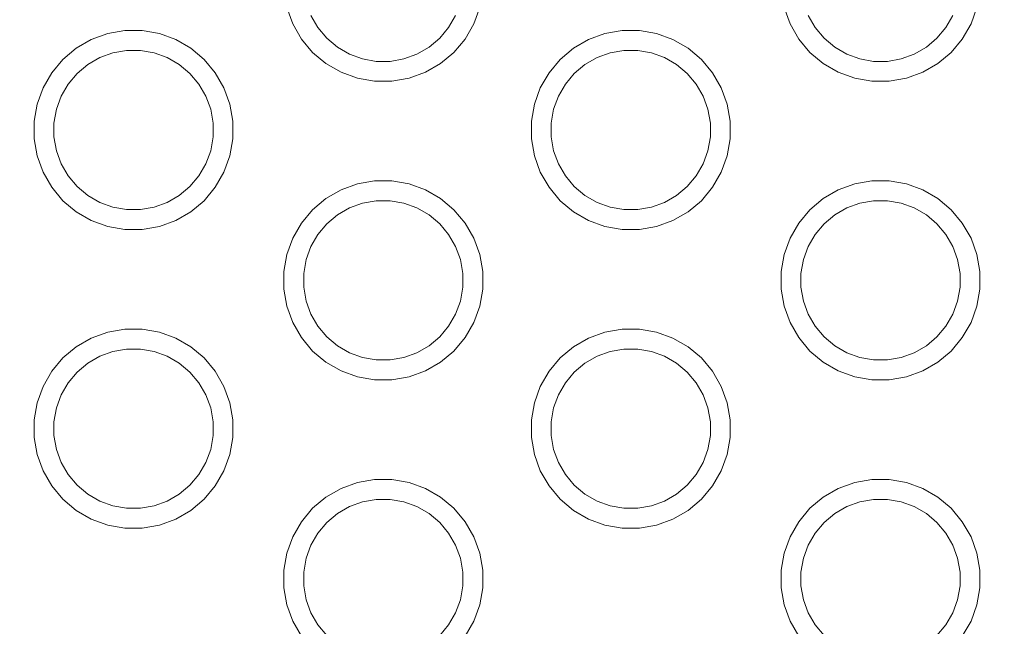
# Model space of a CAD drawing. Units: millimetres. Extents: x -10277 to -5741, y -4711 to 1546.
# Drawn here: x -8574 to -8475, y -2966 to -2906 of the extents above; entities that cross this region are included whole.
import ezdxf

# ---------------------------------------------------------------- set-up
doc = ezdxf.new("R2010")
doc.units = ezdxf.units.MM
doc.header["$MEASUREMENT"] = 0
doc.layers.add('Konstrukcja - Stropy_Nr_pióra__1', color=7, linetype='Continuous', lineweight=13)
doc.layers.add('Wymiarowanie - Ogólne_Nr_pióra__1', color=7, linetype='Continuous', lineweight=13)
doc.layers.add('Wymiarowanie - Ogólne', color=7, linetype='Continuous')
doc.styles.add('GENERATED_STYLE_1', font='txt')
doc.dimstyles.new('GENERATED_STYLE__1', dxfattribs={"dimtxt": 150, "dimasz": 137.681159, "dimexe": 0.18, "dimexo": 300, "dimgap": 0.09, "dimtad": 1, "dimtih": 1, "dimtoh": 1, "dimdec": 0, "dimzin": 0, "dimdsep": 46, "dimtxsty": 'GENERATED_STYLE_1', "dimblk": 'ARROWHEAD_5', "dimblk1": 'ARROWHEAD_5', "dimblk2": 'ARROWHEAD_5', "dimcen": 0.09, "dimclrd": 7, "dimclre": 7, "dimclrt": 7, "dimadec": 0, "dimazin": 0, "dimtfac": 1, "dimtdec": 4, "dimtmove": 0, "dimatfit": 3, "dimfxl": 0, "dimtolj": 1, "dimtzin": 0, "dimarcsym": 0})

# ---------------------------------------------------------------- blocks, each defined once
blk = doc.blocks.new('*D62')
at = {"layer": 'Wymiarowanie - Ogólne', "linetype": 'Continuous', "lineweight": 0, "true_color": 0x000000}
for points in [[(-10276.85, -4131.328), (-10136.898, -4168.828), (-10136.898, -4093.828)], [(-6137.436, -4131.328), (-6277.388, -4093.828), (-6277.388, -4168.828)]]:
    blk.add_hatch(color=18, dxfattribs=at).paths.add_polyline_path(points)
at = {"layer": 'Wymiarowanie - Ogólne_Nr_pióra__1', "linetype": 'Continuous'}
for p, q in [((-10276.85, -4267.197), (-10276.85, -3831.328)), ((-6137.436, -4267.197), (-6137.436, -3831.328)), ((-10276.85, -4131.328), (-10136.898, -4093.828)), ((-10136.898, -4093.828), (-10136.898, -4168.828)), ((-6137.436, -4131.328), (-6277.388, -4093.828)), ((-6277.388, -4168.828), (-6277.388, -4093.828)), ((-10276.85, -4131.328), (-10136.898, -4168.828)), ((-10136.898, -4131.328), (-6277.388, -4131.328)), ((-6137.436, -4131.328), (-6277.388, -4168.828))]:
    blk.add_line(p, q, dxfattribs=at)
at = {"layer": 'Wymiarowanie - Ogólne_Nr_pióra__1', "insert": (-8434.8, -4101.328), "char_height": 150, "attachment_point": 7, "style": 'GENERATED_STYLE_1'}
blk.add_mtext('\\A1;{\\fArial|b0|i0|c238|p38;4140}', dxfattribs=at)
blk = doc.blocks.new('ARROWHEAD_5')
at = {"color": 0, "linetype": 'Continuous', "lineweight": 0}
blk.add_line((0, 0), (-1, 0), dxfattribs=at)
blk.add_solid([(-1, 0.2679), (0, 0), (-1, -0.2679), (-1, 0.2679)], dxfattribs=at)

msp = doc.modelspace()

# ---------------------------------------------------------------- linework, layer by layer
at = {"layer": 'Konstrukcja - Stropy_Nr_pióra__1', "linetype": 'Continuous'}
for p, q in [((-8546.71, -2905.964), (-8547.309, -2904.32)), ((-8527.916, -2904.32), (-8528.515, -2905.964)), ((-8496.71, -2905.964), (-8497.309, -2904.32)), ((-8477.916, -2904.32), (-8478.515, -2905.964)), ((-8544.891, -2905.116), (-8544.191, -2906.328)), ((-8531.034, -2906.328), (-8530.334, -2905.116)), ((-8494.891, -2905.116), (-8494.191, -2906.328)), ((-8481.034, -2906.328), (-8480.334, -2905.116)), ((-8545.835, -2907.48), (-8546.71, -2905.964)), ((-8544.191, -2906.328), (-8543.291, -2907.4)), ((-8531.934, -2907.4), (-8531.034, -2906.328)), ((-8528.515, -2905.964), (-8529.39, -2907.48)), ((-8495.835, -2907.48), (-8496.71, -2905.964)), ((-8494.191, -2906.328), (-8493.291, -2907.4)), ((-8481.934, -2907.4), (-8481.034, -2906.328)), ((-8478.515, -2905.964), (-8479.39, -2907.48)), ((-8566.963, -2907.522), (-8568.478, -2908.397)), ((-8565.318, -2906.923), (-8566.963, -2907.522)), ((-8563.595, -2906.62), (-8565.318, -2906.923)), ((-8561.845, -2906.62), (-8563.595, -2906.62)), ((-8560.122, -2906.923), (-8561.845, -2906.62)), ((-8558.478, -2907.522), (-8560.122, -2906.923)), ((-8556.963, -2908.397), (-8558.478, -2907.522)), ((-8544.711, -2908.82), (-8545.835, -2907.48)), ((-8543.291, -2907.4), (-8542.219, -2908.3)), ((-8533.006, -2908.3), (-8531.934, -2907.4)), ((-8529.39, -2907.48), (-8530.514, -2908.82)), ((-8516.963, -2907.522), (-8518.478, -2908.397)), ((-8515.318, -2906.923), (-8516.963, -2907.522)), ((-8513.595, -2906.62), (-8515.318, -2906.923)), ((-8511.845, -2906.62), (-8513.595, -2906.62)), ((-8510.122, -2906.923), (-8511.845, -2906.62)), ((-8508.478, -2907.522), (-8510.122, -2906.923)), ((-8506.963, -2908.397), (-8508.478, -2907.522)), ((-8494.711, -2908.82), (-8495.835, -2907.48)), ((-8493.291, -2907.4), (-8492.219, -2908.3)), ((-8483.006, -2908.3), (-8481.934, -2907.4)), ((-8479.39, -2907.48), (-8480.514, -2908.82)), ((-8568.478, -2908.397), (-8569.818, -2909.521)), ((-8555.622, -2909.521), (-8556.963, -2908.397)), ((-8542.219, -2908.3), (-8541.006, -2909)), ((-8533.006, -2908.3), (-8534.219, -2909)), ((-8518.478, -2908.397), (-8519.818, -2909.521)), ((-8505.622, -2909.521), (-8506.963, -2908.397)), ((-8492.219, -2908.3), (-8491.006, -2909)), ((-8483.006, -2908.3), (-8484.219, -2909)), ((-8569.818, -2909.521), (-8570.943, -2910.862)), ((-8567.326, -2910.041), (-8566.114, -2909.341)), ((-8566.114, -2909.341), (-8564.799, -2908.863)), ((-8564.799, -2908.863), (-8563.42, -2908.62)), ((-8563.42, -2908.62), (-8562.02, -2908.62)), ((-8562.02, -2908.62), (-8560.642, -2908.863)), ((-8560.642, -2908.863), (-8559.326, -2909.341)), ((-8559.326, -2909.341), (-8558.114, -2910.041)), ((-8554.497, -2910.862), (-8555.622, -2909.521)), ((-8543.37, -2909.945), (-8544.711, -2908.82)), ((-8541.006, -2909), (-8539.691, -2909.479)), ((-8539.691, -2909.479), (-8538.312, -2909.722)), ((-8536.913, -2909.722), (-8535.534, -2909.479)), ((-8534.219, -2909), (-8535.534, -2909.479)), ((-8530.514, -2908.82), (-8531.855, -2909.945)), ((-8519.818, -2909.521), (-8520.943, -2910.862)), ((-8517.326, -2910.041), (-8516.114, -2909.341)), ((-8516.114, -2909.341), (-8514.799, -2908.863)), ((-8514.799, -2908.863), (-8513.42, -2908.62)), ((-8513.42, -2908.62), (-8512.02, -2908.62)), ((-8512.02, -2908.62), (-8510.642, -2908.863)), ((-8510.642, -2908.863), (-8509.326, -2909.341)), ((-8509.326, -2909.341), (-8508.114, -2910.041)), ((-8504.497, -2910.862), (-8505.622, -2909.521)), ((-8493.37, -2909.945), (-8494.711, -2908.82)), ((-8491.006, -2909), (-8489.691, -2909.479)), ((-8489.691, -2909.479), (-8488.312, -2909.722)), ((-8486.913, -2909.722), (-8485.534, -2909.479)), ((-8484.219, -2909), (-8485.534, -2909.479)), ((-8480.514, -2908.82), (-8481.855, -2909.945)), ((-8568.399, -2910.941), (-8567.326, -2910.041)), ((-8558.114, -2910.041), (-8557.042, -2910.941)), ((-8541.855, -2910.82), (-8543.37, -2909.945)), ((-8538.312, -2909.722), (-8536.913, -2909.722)), ((-8531.855, -2909.945), (-8533.37, -2910.82)), ((-8518.399, -2910.941), (-8517.326, -2910.041)), ((-8508.114, -2910.041), (-8507.042, -2910.941)), ((-8491.855, -2910.82), (-8493.37, -2909.945)), ((-8488.312, -2909.722), (-8486.913, -2909.722)), ((-8481.855, -2909.945), (-8483.37, -2910.82)), ((-8570.943, -2910.862), (-8571.818, -2912.377)), ((-8569.298, -2912.013), (-8568.399, -2910.941)), ((-8557.042, -2910.941), (-8556.142, -2912.013)), ((-8553.623, -2912.377), (-8554.497, -2910.862)), ((-8540.211, -2911.418), (-8541.855, -2910.82)), ((-8538.487, -2911.722), (-8540.211, -2911.418)), ((-8535.014, -2911.418), (-8536.738, -2911.722)), ((-8533.37, -2910.82), (-8535.014, -2911.418)), ((-8520.943, -2910.862), (-8521.818, -2912.377)), ((-8519.298, -2912.013), (-8518.399, -2910.941)), ((-8507.042, -2910.941), (-8506.142, -2912.013)), ((-8503.623, -2912.377), (-8504.497, -2910.862)), ((-8490.211, -2911.418), (-8491.855, -2910.82)), ((-8488.487, -2911.722), (-8490.211, -2911.418)), ((-8485.014, -2911.418), (-8486.738, -2911.722)), ((-8483.37, -2910.82), (-8485.014, -2911.418)), ((-8571.818, -2912.377), (-8572.416, -2914.021)), ((-8569.998, -2913.226), (-8569.298, -2912.013)), ((-8555.442, -2913.226), (-8556.142, -2912.013)), ((-8553.024, -2914.021), (-8553.623, -2912.377)), ((-8536.738, -2911.722), (-8538.487, -2911.722)), ((-8521.818, -2912.377), (-8522.416, -2914.021)), ((-8519.998, -2913.226), (-8519.298, -2912.013)), ((-8505.442, -2913.226), (-8506.142, -2912.013)), ((-8503.024, -2914.021), (-8503.623, -2912.377)), ((-8486.738, -2911.722), (-8488.487, -2911.722)), ((-8569.998, -2913.226), (-8570.477, -2914.541)), ((-8555.442, -2913.226), (-8554.963, -2914.541)), ((-8519.998, -2913.226), (-8520.477, -2914.541)), ((-8505.442, -2913.226), (-8504.963, -2914.541)), ((-8572.416, -2914.021), (-8572.72, -2915.745)), ((-8552.72, -2915.745), (-8553.024, -2914.021)), ((-8522.416, -2914.021), (-8522.72, -2915.745)), ((-8502.72, -2915.745), (-8503.024, -2914.021)), ((-8570.477, -2914.541), (-8570.72, -2915.92)), ((-8554.963, -2914.541), (-8554.72, -2915.92)), ((-8520.477, -2914.541), (-8520.72, -2915.92)), ((-8504.963, -2914.541), (-8504.72, -2915.92)), ((-8572.72, -2917.494), (-8572.72, -2915.745)), ((-8570.72, -2915.92), (-8570.72, -2917.319)), ((-8554.72, -2917.319), (-8554.72, -2915.92)), ((-8552.72, -2917.494), (-8552.72, -2915.745)), ((-8522.72, -2917.494), (-8522.72, -2915.745)), ((-8520.72, -2915.92), (-8520.72, -2917.319)), ((-8504.72, -2917.319), (-8504.72, -2915.92)), ((-8502.72, -2917.494), (-8502.72, -2915.745)), ((-8570.72, -2917.319), (-8570.477, -2918.698)), ((-8554.72, -2917.319), (-8554.963, -2918.698)), ((-8520.72, -2917.319), (-8520.477, -2918.698)), ((-8504.72, -2917.319), (-8504.963, -2918.698)), ((-8572.416, -2919.218), (-8572.72, -2917.494)), ((-8553.024, -2919.218), (-8552.72, -2917.494)), ((-8522.416, -2919.218), (-8522.72, -2917.494)), ((-8503.024, -2919.218), (-8502.72, -2917.494)), ((-8571.818, -2920.862), (-8572.416, -2919.218)), ((-8570.477, -2918.698), (-8569.998, -2920.013)), ((-8554.963, -2918.698), (-8555.442, -2920.013)), ((-8553.024, -2919.218), (-8553.623, -2920.862)), ((-8521.818, -2920.862), (-8522.416, -2919.218)), ((-8520.477, -2918.698), (-8519.998, -2920.013)), ((-8504.963, -2918.698), (-8505.442, -2920.013)), ((-8503.024, -2919.218), (-8503.623, -2920.862)), ((-8569.998, -2920.013), (-8569.298, -2921.226)), ((-8556.142, -2921.226), (-8555.442, -2920.013)), ((-8519.998, -2920.013), (-8519.298, -2921.226)), ((-8506.142, -2921.226), (-8505.442, -2920.013)), ((-8570.943, -2922.377), (-8571.818, -2920.862)), ((-8569.298, -2921.226), (-8568.399, -2922.298)), ((-8557.042, -2922.298), (-8556.142, -2921.226)), ((-8553.623, -2920.862), (-8554.497, -2922.377)), ((-8520.943, -2922.377), (-8521.818, -2920.862)), ((-8519.298, -2921.226), (-8518.399, -2922.298)), ((-8507.042, -2922.298), (-8506.142, -2921.226)), ((-8503.623, -2920.862), (-8504.497, -2922.377)), ((-8569.818, -2923.718), (-8570.943, -2922.377)), ((-8568.399, -2922.298), (-8567.326, -2923.198)), ((-8558.114, -2923.198), (-8557.042, -2922.298)), ((-8554.497, -2922.377), (-8555.622, -2923.718)), ((-8540.211, -2922.026), (-8541.855, -2922.624)), ((-8538.487, -2921.722), (-8540.211, -2922.026)), ((-8536.738, -2921.722), (-8538.487, -2921.722)), ((-8535.014, -2922.026), (-8536.738, -2921.722)), ((-8533.37, -2922.624), (-8535.014, -2922.026)), ((-8519.818, -2923.718), (-8520.943, -2922.377)), ((-8518.399, -2922.298), (-8517.326, -2923.198)), ((-8508.114, -2923.198), (-8507.042, -2922.298)), ((-8504.497, -2922.377), (-8505.622, -2923.718)), ((-8490.211, -2922.026), (-8491.855, -2922.624)), ((-8488.487, -2921.722), (-8490.211, -2922.026)), ((-8486.738, -2921.722), (-8488.487, -2921.722)), ((-8485.014, -2922.026), (-8486.738, -2921.722)), ((-8483.37, -2922.624), (-8485.014, -2922.026)), ((-8567.326, -2923.198), (-8566.114, -2923.898)), ((-8558.114, -2923.198), (-8559.326, -2923.898)), ((-8541.855, -2922.624), (-8543.37, -2923.499)), ((-8531.855, -2923.499), (-8533.37, -2922.624)), ((-8517.326, -2923.198), (-8516.114, -2923.898)), ((-8508.114, -2923.198), (-8509.326, -2923.898)), ((-8491.855, -2922.624), (-8493.37, -2923.499)), ((-8481.855, -2923.499), (-8483.37, -2922.624)), ((-8568.478, -2924.842), (-8569.818, -2923.718)), ((-8566.114, -2923.898), (-8564.799, -2924.376)), ((-8564.799, -2924.376), (-8563.42, -2924.62)), ((-8562.02, -2924.62), (-8560.642, -2924.376)), ((-8559.326, -2923.898), (-8560.642, -2924.376)), ((-8555.622, -2923.718), (-8556.963, -2924.842)), ((-8543.37, -2923.499), (-8544.711, -2924.624)), ((-8541.006, -2924.444), (-8539.691, -2923.965)), ((-8539.691, -2923.965), (-8538.312, -2923.722)), ((-8538.312, -2923.722), (-8536.913, -2923.722)), ((-8536.913, -2923.722), (-8535.534, -2923.965)), ((-8535.534, -2923.965), (-8534.219, -2924.444)), ((-8530.514, -2924.624), (-8531.855, -2923.499)), ((-8518.478, -2924.842), (-8519.818, -2923.718)), ((-8516.114, -2923.898), (-8514.799, -2924.376)), ((-8514.799, -2924.376), (-8513.42, -2924.62)), ((-8512.02, -2924.62), (-8510.642, -2924.376)), ((-8509.326, -2923.898), (-8510.642, -2924.376)), ((-8505.622, -2923.718), (-8506.963, -2924.842)), ((-8493.37, -2923.499), (-8494.711, -2924.624)), ((-8491.006, -2924.444), (-8489.691, -2923.965)), ((-8489.691, -2923.965), (-8488.312, -2923.722)), ((-8488.312, -2923.722), (-8486.913, -2923.722)), ((-8486.913, -2923.722), (-8485.534, -2923.965)), ((-8485.534, -2923.965), (-8484.219, -2924.444)), ((-8480.514, -2924.624), (-8481.855, -2923.499)), ((-8566.963, -2925.717), (-8568.478, -2924.842)), ((-8563.42, -2924.62), (-8562.02, -2924.62)), ((-8556.963, -2924.842), (-8558.478, -2925.717)), ((-8544.711, -2924.624), (-8545.835, -2925.964)), ((-8543.291, -2926.043), (-8542.219, -2925.144)), ((-8542.219, -2925.144), (-8541.006, -2924.444)), ((-8534.219, -2924.444), (-8533.006, -2925.144)), ((-8533.006, -2925.144), (-8531.934, -2926.043)), ((-8529.39, -2925.964), (-8530.514, -2924.624)), ((-8516.963, -2925.717), (-8518.478, -2924.842)), ((-8513.42, -2924.62), (-8512.02, -2924.62)), ((-8506.963, -2924.842), (-8508.478, -2925.717)), ((-8494.711, -2924.624), (-8495.835, -2925.964)), ((-8493.291, -2926.043), (-8492.219, -2925.144)), ((-8492.219, -2925.144), (-8491.006, -2924.444)), ((-8484.219, -2924.444), (-8483.006, -2925.144)), ((-8483.006, -2925.144), (-8481.934, -2926.043)), ((-8479.39, -2925.964), (-8480.514, -2924.624)), ((-8565.318, -2926.316), (-8566.963, -2925.717)), ((-8563.595, -2926.62), (-8565.318, -2926.316)), ((-8560.122, -2926.316), (-8561.845, -2926.62)), ((-8558.478, -2925.717), (-8560.122, -2926.316)), ((-8545.835, -2925.964), (-8546.71, -2927.48)), ((-8544.191, -2927.116), (-8543.291, -2926.043)), ((-8531.934, -2926.043), (-8531.034, -2927.116)), ((-8528.515, -2927.48), (-8529.39, -2925.964)), ((-8515.318, -2926.316), (-8516.963, -2925.717)), ((-8513.595, -2926.62), (-8515.318, -2926.316)), ((-8510.122, -2926.316), (-8511.845, -2926.62)), ((-8508.478, -2925.717), (-8510.122, -2926.316)), ((-8495.835, -2925.964), (-8496.71, -2927.48)), ((-8494.191, -2927.116), (-8493.291, -2926.043)), ((-8481.934, -2926.043), (-8481.034, -2927.116)), ((-8478.515, -2927.48), (-8479.39, -2925.964)), ((-8561.845, -2926.62), (-8563.595, -2926.62)), ((-8544.891, -2928.328), (-8544.191, -2927.116)), ((-8530.334, -2928.328), (-8531.034, -2927.116)), ((-8511.845, -2926.62), (-8513.595, -2926.62)), ((-8494.891, -2928.328), (-8494.191, -2927.116)), ((-8480.334, -2928.328), (-8481.034, -2927.116)), ((-8546.71, -2927.48), (-8547.309, -2929.124)), ((-8544.891, -2928.328), (-8545.369, -2929.643)), ((-8530.334, -2928.328), (-8529.856, -2929.643)), ((-8527.916, -2929.124), (-8528.515, -2927.48)), ((-8496.71, -2927.48), (-8497.309, -2929.124)), ((-8494.891, -2928.328), (-8495.369, -2929.643)), ((-8480.334, -2928.328), (-8479.856, -2929.643)), ((-8477.916, -2929.124), (-8478.515, -2927.48)), ((-8547.309, -2929.124), (-8547.612, -2930.847)), ((-8527.612, -2930.847), (-8527.916, -2929.124)), ((-8497.309, -2929.124), (-8497.612, -2930.847)), ((-8477.612, -2930.847), (-8477.916, -2929.124)), ((-8545.369, -2929.643), (-8545.612, -2931.022)), ((-8529.856, -2929.643), (-8529.612, -2931.022)), ((-8495.369, -2929.643), (-8495.612, -2931.022)), ((-8479.856, -2929.643), (-8479.612, -2931.022)), ((-8547.612, -2932.597), (-8547.612, -2930.847)), ((-8545.612, -2931.022), (-8545.612, -2932.422)), ((-8529.612, -2932.422), (-8529.612, -2931.022)), ((-8527.612, -2932.597), (-8527.612, -2930.847)), ((-8497.612, -2932.597), (-8497.612, -2930.847)), ((-8495.612, -2931.022), (-8495.612, -2932.422)), ((-8479.612, -2932.422), (-8479.612, -2931.022)), ((-8477.612, -2932.597), (-8477.612, -2930.847)), ((-8547.309, -2934.32), (-8547.612, -2932.597)), ((-8545.612, -2932.422), (-8545.369, -2933.8)), ((-8529.612, -2932.422), (-8529.856, -2933.8)), ((-8527.916, -2934.32), (-8527.612, -2932.597)), ((-8497.309, -2934.32), (-8497.612, -2932.597)), ((-8495.612, -2932.422), (-8495.369, -2933.8)), ((-8479.612, -2932.422), (-8479.856, -2933.8)), ((-8477.916, -2934.32), (-8477.612, -2932.597)), ((-8545.369, -2933.8), (-8544.891, -2935.116)), ((-8529.856, -2933.8), (-8530.334, -2935.116)), ((-8495.369, -2933.8), (-8494.891, -2935.116)), ((-8479.856, -2933.8), (-8480.334, -2935.116)), ((-8546.71, -2935.964), (-8547.309, -2934.32)), ((-8544.891, -2935.116), (-8544.191, -2936.328)), ((-8531.034, -2936.328), (-8530.334, -2935.116)), ((-8527.916, -2934.32), (-8528.515, -2935.964)), ((-8496.71, -2935.964), (-8497.309, -2934.32)), ((-8494.891, -2935.116), (-8494.191, -2936.328)), ((-8481.034, -2936.328), (-8480.334, -2935.116)), ((-8477.916, -2934.32), (-8478.515, -2935.964)), ((-8545.835, -2937.48), (-8546.71, -2935.964)), ((-8528.515, -2935.964), (-8529.39, -2937.48)), ((-8495.835, -2937.48), (-8496.71, -2935.964)), ((-8478.515, -2935.964), (-8479.39, -2937.48)), ((-8565.318, -2936.923), (-8566.963, -2937.522)), ((-8563.595, -2936.62), (-8565.318, -2936.923)), ((-8561.845, -2936.62), (-8563.595, -2936.62)), ((-8560.122, -2936.923), (-8561.845, -2936.62)), ((-8558.478, -2937.522), (-8560.122, -2936.923)), ((-8544.191, -2936.328), (-8543.291, -2937.4)), ((-8531.934, -2937.4), (-8531.034, -2936.328)), ((-8515.318, -2936.923), (-8516.963, -2937.522)), ((-8513.595, -2936.62), (-8515.318, -2936.923)), ((-8511.845, -2936.62), (-8513.595, -2936.62)), ((-8510.122, -2936.923), (-8511.845, -2936.62)), ((-8508.478, -2937.522), (-8510.122, -2936.923)), ((-8494.191, -2936.328), (-8493.291, -2937.4)), ((-8481.934, -2937.4), (-8481.034, -2936.328)), ((-8566.963, -2937.522), (-8568.478, -2938.397)), ((-8556.963, -2938.397), (-8558.478, -2937.522)), ((-8544.711, -2938.82), (-8545.835, -2937.48)), ((-8543.291, -2937.4), (-8542.219, -2938.3)), ((-8533.006, -2938.3), (-8531.934, -2937.4)), ((-8529.39, -2937.48), (-8530.514, -2938.82)), ((-8516.963, -2937.522), (-8518.478, -2938.397)), ((-8506.963, -2938.397), (-8508.478, -2937.522)), ((-8494.711, -2938.82), (-8495.835, -2937.48)), ((-8493.291, -2937.4), (-8492.219, -2938.3)), ((-8483.006, -2938.3), (-8481.934, -2937.4)), ((-8479.39, -2937.48), (-8480.514, -2938.82)), ((-8568.478, -2938.397), (-8569.818, -2939.521)), ((-8566.114, -2939.341), (-8564.799, -2938.863)), ((-8564.799, -2938.863), (-8563.42, -2938.62)), ((-8563.42, -2938.62), (-8562.02, -2938.62)), ((-8562.02, -2938.62), (-8560.642, -2938.863)), ((-8560.642, -2938.863), (-8559.326, -2939.341)), ((-8555.622, -2939.521), (-8556.963, -2938.397)), ((-8543.37, -2939.945), (-8544.711, -2938.82)), ((-8542.219, -2938.3), (-8541.006, -2939)), ((-8541.006, -2939), (-8539.691, -2939.479)), ((-8534.219, -2939), (-8535.534, -2939.479)), ((-8533.006, -2938.3), (-8534.219, -2939)), ((-8530.514, -2938.82), (-8531.855, -2939.945)), ((-8518.478, -2938.397), (-8519.818, -2939.521)), ((-8516.114, -2939.341), (-8514.799, -2938.863)), ((-8514.799, -2938.863), (-8513.42, -2938.62)), ((-8513.42, -2938.62), (-8512.02, -2938.62)), ((-8512.02, -2938.62), (-8510.642, -2938.863)), ((-8510.642, -2938.863), (-8509.326, -2939.341)), ((-8505.622, -2939.521), (-8506.963, -2938.397)), ((-8493.37, -2939.945), (-8494.711, -2938.82)), ((-8492.219, -2938.3), (-8491.006, -2939)), ((-8491.006, -2939), (-8489.691, -2939.479)), ((-8484.219, -2939), (-8485.534, -2939.479)), ((-8483.006, -2938.3), (-8484.219, -2939)), ((-8480.514, -2938.82), (-8481.855, -2939.945)), ((-8569.818, -2939.521), (-8570.943, -2940.862)), ((-8568.399, -2940.941), (-8567.326, -2940.041)), ((-8567.326, -2940.041), (-8566.114, -2939.341)), ((-8559.326, -2939.341), (-8558.114, -2940.041)), ((-8558.114, -2940.041), (-8557.042, -2940.941)), ((-8554.497, -2940.862), (-8555.622, -2939.521)), ((-8541.855, -2940.82), (-8543.37, -2939.945)), ((-8539.691, -2939.479), (-8538.312, -2939.722)), ((-8538.312, -2939.722), (-8536.913, -2939.722)), ((-8536.913, -2939.722), (-8535.534, -2939.479)), ((-8531.855, -2939.945), (-8533.37, -2940.82)), ((-8519.818, -2939.521), (-8520.943, -2940.862)), ((-8518.399, -2940.941), (-8517.326, -2940.041)), ((-8517.326, -2940.041), (-8516.114, -2939.341)), ((-8509.326, -2939.341), (-8508.114, -2940.041)), ((-8508.114, -2940.041), (-8507.042, -2940.941)), ((-8504.497, -2940.862), (-8505.622, -2939.521)), ((-8491.855, -2940.82), (-8493.37, -2939.945)), ((-8489.691, -2939.479), (-8488.312, -2939.722)), ((-8488.312, -2939.722), (-8486.913, -2939.722)), ((-8486.913, -2939.722), (-8485.534, -2939.479)), ((-8481.855, -2939.945), (-8483.37, -2940.82)), ((-8570.943, -2940.862), (-8571.818, -2942.377)), ((-8569.298, -2942.013), (-8568.399, -2940.941)), ((-8557.042, -2940.941), (-8556.142, -2942.013)), ((-8553.623, -2942.377), (-8554.497, -2940.862)), ((-8540.211, -2941.418), (-8541.855, -2940.82)), ((-8533.37, -2940.82), (-8535.014, -2941.418)), ((-8520.943, -2940.862), (-8521.818, -2942.377)), ((-8519.298, -2942.013), (-8518.399, -2940.941)), ((-8507.042, -2940.941), (-8506.142, -2942.013)), ((-8503.623, -2942.377), (-8504.497, -2940.862)), ((-8490.211, -2941.418), (-8491.855, -2940.82)), ((-8483.37, -2940.82), (-8485.014, -2941.418)), ((-8569.998, -2943.226), (-8569.298, -2942.013)), ((-8555.442, -2943.226), (-8556.142, -2942.013)), ((-8538.487, -2941.722), (-8540.211, -2941.418)), ((-8536.738, -2941.722), (-8538.487, -2941.722)), ((-8535.014, -2941.418), (-8536.738, -2941.722)), ((-8519.998, -2943.226), (-8519.298, -2942.013)), ((-8505.442, -2943.226), (-8506.142, -2942.013)), ((-8488.487, -2941.722), (-8490.211, -2941.418)), ((-8486.738, -2941.722), (-8488.487, -2941.722)), ((-8485.014, -2941.418), (-8486.738, -2941.722)), ((-8571.818, -2942.377), (-8572.416, -2944.021)), ((-8553.024, -2944.021), (-8553.623, -2942.377)), ((-8521.818, -2942.377), (-8522.416, -2944.021)), ((-8503.024, -2944.021), (-8503.623, -2942.377)), ((-8572.416, -2944.021), (-8572.72, -2945.745)), ((-8569.998, -2943.226), (-8570.477, -2944.541)), ((-8555.442, -2943.226), (-8554.963, -2944.541)), ((-8552.72, -2945.745), (-8553.024, -2944.021)), ((-8522.416, -2944.021), (-8522.72, -2945.745)), ((-8519.998, -2943.226), (-8520.477, -2944.541)), ((-8505.442, -2943.226), (-8504.963, -2944.541)), ((-8502.72, -2945.745), (-8503.024, -2944.021)), ((-8570.477, -2944.541), (-8570.72, -2945.92)), ((-8554.963, -2944.541), (-8554.72, -2945.92)), ((-8520.477, -2944.541), (-8520.72, -2945.92)), ((-8504.963, -2944.541), (-8504.72, -2945.92)), ((-8572.72, -2947.494), (-8572.72, -2945.745)), ((-8570.72, -2945.92), (-8570.72, -2947.319)), ((-8554.72, -2947.319), (-8554.72, -2945.92)), ((-8552.72, -2947.494), (-8552.72, -2945.745)), ((-8522.72, -2947.494), (-8522.72, -2945.745)), ((-8520.72, -2945.92), (-8520.72, -2947.319)), ((-8504.72, -2947.319), (-8504.72, -2945.92)), ((-8502.72, -2947.494), (-8502.72, -2945.745)), ((-8572.416, -2949.218), (-8572.72, -2947.494)), ((-8570.72, -2947.319), (-8570.477, -2948.698)), ((-8554.72, -2947.319), (-8554.963, -2948.698)), ((-8553.024, -2949.218), (-8552.72, -2947.494)), ((-8522.416, -2949.218), (-8522.72, -2947.494)), ((-8520.72, -2947.319), (-8520.477, -2948.698)), ((-8504.72, -2947.319), (-8504.963, -2948.698)), ((-8503.024, -2949.218), (-8502.72, -2947.494)), ((-8570.477, -2948.698), (-8569.998, -2950.013)), ((-8554.963, -2948.698), (-8555.442, -2950.013)), ((-8520.477, -2948.698), (-8519.998, -2950.013)), ((-8504.963, -2948.698), (-8505.442, -2950.013)), ((-8571.818, -2950.862), (-8572.416, -2949.218)), ((-8569.998, -2950.013), (-8569.298, -2951.226)), ((-8556.142, -2951.226), (-8555.442, -2950.013)), ((-8553.024, -2949.218), (-8553.623, -2950.862)), ((-8521.818, -2950.862), (-8522.416, -2949.218)), ((-8519.998, -2950.013), (-8519.298, -2951.226)), ((-8506.142, -2951.226), (-8505.442, -2950.013)), ((-8503.024, -2949.218), (-8503.623, -2950.862)), ((-8570.943, -2952.377), (-8571.818, -2950.862)), ((-8553.623, -2950.862), (-8554.497, -2952.377)), ((-8520.943, -2952.377), (-8521.818, -2950.862)), ((-8503.623, -2950.862), (-8504.497, -2952.377)), ((-8569.298, -2951.226), (-8568.399, -2952.298)), ((-8557.042, -2952.298), (-8556.142, -2951.226)), ((-8540.211, -2952.026), (-8541.855, -2952.624)), ((-8538.487, -2951.722), (-8540.211, -2952.026)), ((-8536.738, -2951.722), (-8538.487, -2951.722)), ((-8535.014, -2952.026), (-8536.738, -2951.722)), ((-8533.37, -2952.624), (-8535.014, -2952.026)), ((-8519.298, -2951.226), (-8518.399, -2952.298)), ((-8507.042, -2952.298), (-8506.142, -2951.226)), ((-8490.211, -2952.026), (-8491.855, -2952.624)), ((-8488.487, -2951.722), (-8490.211, -2952.026)), ((-8486.738, -2951.722), (-8488.487, -2951.722)), ((-8485.014, -2952.026), (-8486.738, -2951.722)), ((-8483.37, -2952.624), (-8485.014, -2952.026)), ((-8569.818, -2953.718), (-8570.943, -2952.377)), ((-8568.399, -2952.298), (-8567.326, -2953.198)), ((-8558.114, -2953.198), (-8557.042, -2952.298)), ((-8554.497, -2952.377), (-8555.622, -2953.718)), ((-8541.855, -2952.624), (-8543.37, -2953.499)), ((-8531.855, -2953.499), (-8533.37, -2952.624)), ((-8519.818, -2953.718), (-8520.943, -2952.377)), ((-8518.399, -2952.298), (-8517.326, -2953.198)), ((-8508.114, -2953.198), (-8507.042, -2952.298)), ((-8504.497, -2952.377), (-8505.622, -2953.718)), ((-8491.855, -2952.624), (-8493.37, -2953.499)), ((-8481.855, -2953.499), (-8483.37, -2952.624)), ((-8568.478, -2954.842), (-8569.818, -2953.718)), ((-8567.326, -2953.198), (-8566.114, -2953.898)), ((-8566.114, -2953.898), (-8564.799, -2954.376)), ((-8559.326, -2953.898), (-8560.642, -2954.376)), ((-8558.114, -2953.198), (-8559.326, -2953.898)), ((-8555.622, -2953.718), (-8556.963, -2954.842)), ((-8543.37, -2953.499), (-8544.711, -2954.624)), ((-8541.006, -2954.444), (-8539.691, -2953.965)), ((-8539.691, -2953.965), (-8538.312, -2953.722)), ((-8538.312, -2953.722), (-8536.913, -2953.722)), ((-8536.913, -2953.722), (-8535.534, -2953.965)), ((-8535.534, -2953.965), (-8534.219, -2954.444)), ((-8530.514, -2954.624), (-8531.855, -2953.499)), ((-8518.478, -2954.842), (-8519.818, -2953.718)), ((-8517.326, -2953.198), (-8516.114, -2953.898)), ((-8516.114, -2953.898), (-8514.799, -2954.376)), ((-8509.326, -2953.898), (-8510.642, -2954.376)), ((-8508.114, -2953.198), (-8509.326, -2953.898)), ((-8505.622, -2953.718), (-8506.963, -2954.842)), ((-8493.37, -2953.499), (-8494.711, -2954.624)), ((-8491.006, -2954.444), (-8489.691, -2953.965)), ((-8489.691, -2953.965), (-8488.312, -2953.722)), ((-8488.312, -2953.722), (-8486.913, -2953.722)), ((-8486.913, -2953.722), (-8485.534, -2953.965)), ((-8485.534, -2953.965), (-8484.219, -2954.444)), ((-8480.514, -2954.624), (-8481.855, -2953.499)), ((-8566.963, -2955.717), (-8568.478, -2954.842)), ((-8564.799, -2954.376), (-8563.42, -2954.62)), ((-8563.42, -2954.62), (-8562.02, -2954.62)), ((-8562.02, -2954.62), (-8560.642, -2954.376)), ((-8556.963, -2954.842), (-8558.478, -2955.717)), ((-8544.711, -2954.624), (-8545.835, -2955.964)), ((-8542.219, -2955.144), (-8541.006, -2954.444)), ((-8534.219, -2954.444), (-8533.006, -2955.144)), ((-8529.39, -2955.964), (-8530.514, -2954.624)), ((-8516.963, -2955.717), (-8518.478, -2954.842)), ((-8514.799, -2954.376), (-8513.42, -2954.62)), ((-8513.42, -2954.62), (-8512.02, -2954.62)), ((-8512.02, -2954.62), (-8510.642, -2954.376)), ((-8506.963, -2954.842), (-8508.478, -2955.717)), ((-8494.711, -2954.624), (-8495.835, -2955.964)), ((-8492.219, -2955.144), (-8491.006, -2954.444)), ((-8484.219, -2954.444), (-8483.006, -2955.144)), ((-8479.39, -2955.964), (-8480.514, -2954.624)), ((-8565.318, -2956.316), (-8566.963, -2955.717)), ((-8558.478, -2955.717), (-8560.122, -2956.316)), ((-8545.835, -2955.964), (-8546.71, -2957.48)), ((-8544.191, -2957.116), (-8543.291, -2956.043)), ((-8543.291, -2956.043), (-8542.219, -2955.144)), ((-8533.006, -2955.144), (-8531.934, -2956.043)), ((-8531.934, -2956.043), (-8531.034, -2957.116)), ((-8528.515, -2957.48), (-8529.39, -2955.964)), ((-8515.318, -2956.316), (-8516.963, -2955.717)), ((-8508.478, -2955.717), (-8510.122, -2956.316)), ((-8495.835, -2955.964), (-8496.71, -2957.48)), ((-8494.191, -2957.116), (-8493.291, -2956.043)), ((-8493.291, -2956.043), (-8492.219, -2955.144)), ((-8483.006, -2955.144), (-8481.934, -2956.043)), ((-8481.934, -2956.043), (-8481.034, -2957.116)), ((-8478.515, -2957.48), (-8479.39, -2955.964)), ((-8563.595, -2956.62), (-8565.318, -2956.316)), ((-8561.845, -2956.62), (-8563.595, -2956.62)), ((-8560.122, -2956.316), (-8561.845, -2956.62)), ((-8513.595, -2956.62), (-8515.318, -2956.316)), ((-8511.845, -2956.62), (-8513.595, -2956.62)), ((-8510.122, -2956.316), (-8511.845, -2956.62)), ((-8546.71, -2957.48), (-8547.309, -2959.124)), ((-8544.891, -2958.328), (-8544.191, -2957.116)), ((-8530.334, -2958.328), (-8531.034, -2957.116)), ((-8527.916, -2959.124), (-8528.515, -2957.48)), ((-8496.71, -2957.48), (-8497.309, -2959.124)), ((-8494.891, -2958.328), (-8494.191, -2957.116)), ((-8480.334, -2958.328), (-8481.034, -2957.116)), ((-8477.916, -2959.124), (-8478.515, -2957.48)), ((-8544.891, -2958.328), (-8545.369, -2959.643)), ((-8530.334, -2958.328), (-8529.856, -2959.643)), ((-8494.891, -2958.328), (-8495.369, -2959.643)), ((-8480.334, -2958.328), (-8479.856, -2959.643)), ((-8547.309, -2959.124), (-8547.612, -2960.847)), ((-8545.369, -2959.643), (-8545.612, -2961.022)), ((-8529.856, -2959.643), (-8529.612, -2961.022)), ((-8527.612, -2960.847), (-8527.916, -2959.124)), ((-8497.309, -2959.124), (-8497.612, -2960.847)), ((-8495.369, -2959.643), (-8495.612, -2961.022)), ((-8479.856, -2959.643), (-8479.612, -2961.022)), ((-8477.612, -2960.847), (-8477.916, -2959.124)), ((-8547.612, -2962.597), (-8547.612, -2960.847)), ((-8545.612, -2961.022), (-8545.612, -2962.422)), ((-8529.612, -2962.422), (-8529.612, -2961.022)), ((-8527.612, -2962.597), (-8527.612, -2960.847)), ((-8497.612, -2962.597), (-8497.612, -2960.847)), ((-8495.612, -2961.022), (-8495.612, -2962.422)), ((-8479.612, -2962.422), (-8479.612, -2961.022)), ((-8477.612, -2962.597), (-8477.612, -2960.847)), ((-8547.309, -2964.32), (-8547.612, -2962.597)), ((-8545.612, -2962.422), (-8545.369, -2963.8)), ((-8529.612, -2962.422), (-8529.856, -2963.8)), ((-8527.916, -2964.32), (-8527.612, -2962.597)), ((-8497.309, -2964.32), (-8497.612, -2962.597)), ((-8495.612, -2962.422), (-8495.369, -2963.8)), ((-8479.612, -2962.422), (-8479.856, -2963.8)), ((-8477.916, -2964.32), (-8477.612, -2962.597)), ((-8545.369, -2963.8), (-8544.891, -2965.116)), ((-8529.856, -2963.8), (-8530.334, -2965.116)), ((-8495.369, -2963.8), (-8494.891, -2965.116)), ((-8479.856, -2963.8), (-8480.334, -2965.116)), ((-8546.71, -2965.964), (-8547.309, -2964.32)), ((-8527.916, -2964.32), (-8528.515, -2965.964)), ((-8496.71, -2965.964), (-8497.309, -2964.32)), ((-8477.916, -2964.32), (-8478.515, -2965.964)), ((-8545.835, -2967.48), (-8546.71, -2965.964)), ((-8544.891, -2965.116), (-8544.191, -2966.328)), ((-8531.034, -2966.328), (-8530.334, -2965.116)), ((-8528.515, -2965.964), (-8529.39, -2967.48)), ((-8495.835, -2967.48), (-8496.71, -2965.964)), ((-8494.891, -2965.116), (-8494.191, -2966.328)), ((-8481.034, -2966.328), (-8480.334, -2965.116)), ((-8478.515, -2965.964), (-8479.39, -2967.48)), ((-8544.191, -2966.328), (-8543.291, -2967.4)), ((-8531.934, -2967.4), (-8531.034, -2966.328)), ((-8494.191, -2966.328), (-8493.291, -2967.4)), ((-8481.934, -2967.4), (-8481.034, -2966.328))]:
    msp.add_line(p, q, dxfattribs=at)

# ---------------------------------------------------------------- dimensions: what is measured, and where the dimension line sits
at = {"layer": 'Wymiarowanie - Ogólne', "linetype": 'Continuous'}
dim = msp.add_linear_dim(base=(-6137.436, -4131.328), p1=(-10276.85, -2003.647), p2=(-6137.436, -2078.165), text='4140', dimstyle='GENERATED_STYLE__1', dxfattribs=at)
dim.commit()
dim.dimension.update_dxf_attribs({"geometry": '*D62', "text_midpoint": (-8207.143, -4026.328), "dimtype": 160})

doc.saveas('drawing.dxf')
